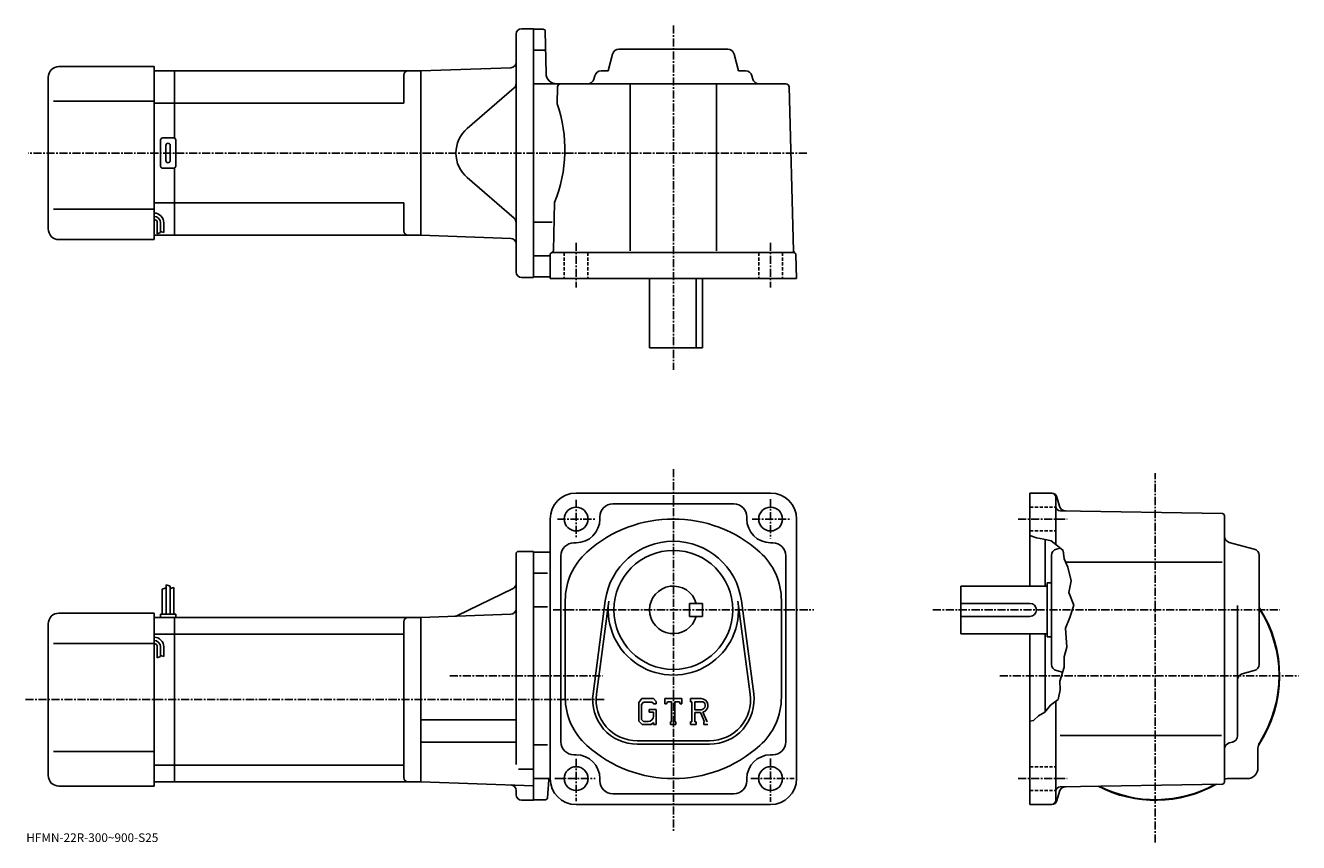
# Model space of a CAD drawing. Extents: x -6 to 583, y -15 to 362.
import ezdxf

# ---------------------------------------------------------------- set-up
doc = ezdxf.new("R2010")
doc.units = 0
doc.header["$LTSCALE"] = 3
doc.linetypes.add('CENTER', pattern=[2, 1.25, -0.25, 0.25, -0.25])
doc.linetypes.add('DASHED', pattern=[0.75, 0.5, -0.25])
doc.layers.get('0').update_dxf_attribs({"linetype": 'CONTINUOUS'})
doc.styles.get("Standard").update_dxf_attribs({"font": 'txt', "bigfont": 'BIGFONT'})

msp = doc.modelspace()

# ---------------------------------------------------------------- linework, layer by layer
at = {"linetype": 'CONTINUOUS'}
for p, q in [((223.114532, 360.97876), (228.614532, 360.97876)), ((228.614532, 360.97876), (228.614532, 245.97876)), ((233.131927, 360.72876), (228.614532, 360.72876)), ((234.131729, 359.746246), (234.469604, 340.391479)), ((220.614532, 248.47876), (220.614532, 358.47876)), ((233.97493, 350.97876), (228.614532, 350.97876)), ((263.208282, 341.47876), (265.272217, 349.248932)), ((268.171692, 351.47876), (318.557373, 351.47876)), ((323.520782, 341.47876), (321.456818, 349.248932)), ((9.114653, 343.478729), (53.114655, 343.478729)), ((53.114655, 263.478729), (53.114655, 343.478729)), ((218.201782, 342.93103), (176.614532, 341.47876)), ((4.114653, 268.478729), (4.114653, 338.478729)), ((62.614655, 341.478729), (53.114655, 341.478729)), ((62.614655, 341.478729), (176.614655, 341.478729)), ((62.614655, 341.478729), (62.614655, 310.344757)), ((168.614655, 339.478729), (168.614655, 326.47876)), ((176.614532, 341.47876), (176.614532, 265.47876)), ((176.614532, 341.47876), (176.614532, 265.47876)), ((257.021973, 339.248932), (256.612823, 337.708588)), ((263.208282, 341.47876), (259.921448, 341.47876)), ((323.520782, 341.47876), (326.807617, 341.47876)), ((329.707092, 339.248932), (330.116241, 337.708588)), ((219.746353, 333.584747), (197.99324, 314.842651)), ((228.614532, 335.47876), (345.40332, 335.47876)), ((239.826233, 334.018036), (239.62352, 326.278748)), ((273.364532, 335.47876), (273.364532, 258.281067)), ((313.364532, 335.47876), (313.364532, 258.281067)), ((346.902832, 334.018066), (348.886536, 258.281067)), ((6.614653, 327.478729), (53.114655, 327.478729)), ((62.614655, 326.478729), (53.114655, 326.478729)), ((62.614655, 326.47876), (168.614655, 326.47876)), ((56.114655, 297.478729), (56.114655, 309.478729)), ((57.114655, 310.478729), (62.114655, 310.478729)), ((58.614655, 299.978729), (58.614655, 306.978729)), ((60.614655, 299.978729), (60.614655, 306.978729)), ((63.114655, 297.478729), (63.114655, 309.478729)), ((62.114655, 296.478729), (57.114655, 296.478729)), ((62.614655, 296.612701), (62.614655, 265.478729)), ((219.746353, 273.372772), (197.99324, 292.114868)), ((6.614653, 277.478729), (53.114655, 277.478729)), ((62.614655, 280.478729), (53.114655, 280.478729)), ((62.614655, 280.47876), (168.614655, 280.47876)), ((168.614655, 280.47876), (168.614655, 267.47876)), ((238.429169, 280.678772), (237.84523, 258.384064)), ((54.614655, 271.208893), (54.614655, 266.193298)), ((56.114655, 271.208893), (56.114655, 266.708893)), ((57.614655, 271.208893), (57.614655, 266.708893)), ((237.318756, 271.47876), (228.614532, 271.47876)), ((62.614655, 265.478729), (53.114655, 265.478729)), ((54.614655, 266.208893), (56.114655, 266.708893)), ((56.114655, 267.208893), (57.614655, 266.708893)), ((62.614655, 265.47879), (176.614655, 265.47879)), ((218.201782, 264.026489), (176.614532, 265.47876)), ((9.114653, 263.478729), (53.114655, 263.478729)), ((235.881134, 255.97876), (228.614532, 255.97876)), ((236.364532, 256.47876), (236.364532, 245.47876)), ((237.364532, 257.47876), (349.076019, 257.47876)), ((350.364532, 245.47876), (350.075745, 256.504974)), ((223.114532, 245.97876), (228.614532, 245.97876)), ((231.114532, 246.22876), (228.614532, 246.22876)), ((235.864532, 246.22876), (228.614532, 246.22876)), ((350.364532, 245.47876), (236.364532, 245.47876)), ((282.364532, 245.47876), (282.364532, 213.47876)), ((303.94754, 213.47876), (303.94754, 245.47876)), ((306.864532, 245.47876), (306.864532, 213.47876)), ((282.364532, 213.47876), (306.864532, 213.47876)), ((338.364624, 146.303757), (248.364456, 146.303757)), ((468.440369, 146.303757), (458.358551, 146.303757)), ((458.358551, 146.303757), (458.358551, 103.303741)), ((470.358551, 122.553741), (470.358551, 144.303757)), ((470.855164, 144.450836), (471.964569, 140.310318)), ((265.364532, 141.303757), (321.364624, 141.303757)), ((547.37616, 136.820938), (472.323761, 138.130646)), ((548.358337, 12.78644), (548.358337, 135.821075)), ((236.364456, 134.303726), (236.364456, 14.30372)), ((259.364532, 135.303757), (259.364532, 134.303757)), ((327.364624, 135.303757), (327.364624, 134.303726)), ((350.364624, 134.303757), (350.364624, 14.30374)), ((461.358551, 125.678741), (458.358551, 126.678757)), ((464.733551, 125.053741), (461.358551, 125.678741)), ((468.233551, 124.178741), (464.733551, 125.053741)), ((465.358551, 124.897522), (465.358551, 103.303741)), ((468.233551, 124.178741), (470.358551, 122.553741)), ((220.614532, 118.303757), (220.614532, 91.303757)), ((221.614532, 119.303757), (228.614548, 119.303757)), ((228.614548, 119.303757), (228.614548, 4.30376)), ((228.614548, 119.053741), (236.364456, 119.053741)), ((247.364456, 123.303741), (248.364456, 123.303741)), ((339.364624, 123.303741), (338.364624, 123.303741)), ((470.358551, 122.553741), (473.733551, 119.803741)), ((470.588562, 120.396042), (472.41217, 120.880478)), ((473.733551, 119.803741), (474.233551, 115.928741)), ((562.128784, 120.396042), (550.588562, 123.461441)), ((241.364456, 117.303741), (241.364456, 31.303761)), ((345.364624, 117.303741), (345.364624, 31.303761)), ((468.358551, 67.110909), (468.358551, 117.496597)), ((474.233551, 115.928741), (475.858551, 112.053741)), ((474.915161, 114.303741), (547.291138, 114.303741)), ((475.858551, 112.053741), (477.358551, 105.803741)), ((564.358337, 67.110909), (564.358337, 117.496597)), ((235.161331, 109.303741), (228.614548, 109.303741)), ((56.914532, 101.866241), (58.714542, 102.491241)), ((56.914532, 101.866241), (56.914532, 90.303741)), ((58.714542, 103.928741), (58.714542, 90.303741)), ((58.714542, 103.928741), (60.514523, 103.303741)), ((60.514523, 103.303741), (60.514523, 90.303741)), ((62.314529, 102.678741), (60.51553, 102.231041)), ((62.314529, 102.678741), (62.314529, 90.303741)), ((219.201401, 102.121567), (193.25798, 89.597153)), ((426.358765, 81.303764), (426.358765, 103.303741)), ((466.358765, 103.303741), (426.358765, 103.303741)), ((466.358765, 104.803741), (466.358765, 79.803764)), ((468.358765, 104.803741), (466.358765, 104.803741)), ((477.358551, 105.803741), (476.358551, 100.303741)), ((476.358551, 100.303741), (478.608551, 94.553741)), ((243.364456, 96.664459), (243.364456, 51.943073)), ((256.193146, 53.511353), (261.889954, 96.47686)), ((257.779327, 53.301056), (263.476135, 96.266579)), ((300.864532, 89.303757), (300.864532, 95.303741)), ((306.864532, 95.303719), (300.864532, 95.303741)), ((306.864532, 89.303719), (306.864532, 95.303719)), ((323.253021, 96.266602), (328.949799, 53.30109)), ((324.839203, 96.476921), (330.535797, 53.511391)), ((343.364624, 96.664421), (343.364624, 51.943073)), ((458.358765, 95.303741), (426.358765, 95.303741)), ((478.608551, 94.553741), (476.858551, 88.803757)), ((554.358337, 34.108601), (554.358337, 94.373741)), ((9.114531, 90.803741), (53.114532, 90.803741)), ((53.114532, 10.80374), (53.114532, 90.803741)), ((53.114532, 88.803741), (62.614532, 88.803741)), ((56.114532, 90.303741), (56.114532, 88.803741)), ((56.114532, 90.303741), (63.114532, 90.303741)), ((62.614532, 88.803741), (176.614532, 88.803741)), ((62.614532, 12.80376), (62.614532, 88.803741)), ((63.114532, 90.303741), (63.114532, 88.803741)), ((218.201782, 90.25602), (176.614532, 88.803757)), ((176.614532, 88.803757), (176.614532, 12.80376)), ((220.614532, 91.803757), (220.614532, 20.891104)), ((235.161331, 93.763779), (228.614548, 93.763779)), ((306.864532, 89.303719), (300.864532, 89.303757)), ((458.358765, 89.303757), (426.358765, 89.303757)), ((476.858551, 88.803757), (474.858551, 83.803757)), ((4.114531, 15.80374), (4.114531, 85.803741)), ((168.614532, 86.803741), (168.614532, 14.80376)), ((474.858551, 83.803757), (475.358551, 75.053757)), ((6.614531, 76.803741), (53.114532, 76.803741)), ((53.114532, 81.052742), (62.614532, 81.052742)), ((62.614532, 81.052742), (168.614532, 81.052742)), ((466.358765, 81.303764), (426.358765, 81.303764)), ((458.358551, 81.303757), (458.358551, 2.30374)), ((465.358551, 81.303757), (465.358551, 45.208523)), ((468.358765, 79.803764), (466.358765, 79.803764)), ((54.614532, 75.172836), (54.614532, 70.157242)), ((56.114532, 75.172836), (56.114532, 70.672836)), ((56.114532, 71.172836), (57.614532, 70.672836)), ((57.614532, 75.172836), (57.614532, 70.672836)), ((475.358551, 75.053757), (474.108551, 70.553757)), ((54.614532, 70.172836), (56.114532, 70.672836)), ((474.108551, 65.803757), (472.108551, 59.303761)), ((474.108551, 70.553757), (474.108551, 65.803757)), ((470.588562, 64.211449), (473.389771, 63.467365)), ((472.108551, 59.303761), (472.358551, 55.303761)), ((562.128784, 64.211464), (556.588135, 62.739803)), ((472.358551, 55.303761), (471.358551, 50.928761)), ((278.816956, 51.303764), (277.364532, 49.444008)), ((277.364532, 49.444008), (277.364532, 40.860939)), ((279.611542, 49.710014), (278.708344, 48.590019)), ((278.708344, 48.590019), (278.708344, 41.676701)), ((278.816956, 51.303764), (284.19632, 51.303764)), ((283.466553, 49.710014), (279.611542, 49.710014)), ((284.208344, 48.992912), (283.451355, 49.710014)), ((284.19632, 51.303764), (285.364532, 50.007271)), ((284.208344, 48.992912), (284.208344, 48.803764)), ((284.208344, 48.803764), (285.364532, 48.803764)), ((285.364532, 50.007271), (285.364532, 48.803764)), ((289.364532, 48.803764), (289.364532, 51.303764)), ((289.364532, 51.303764), (297.364532, 51.303764)), ((289.364532, 48.803764), (290.252533, 48.803764)), ((290.682343, 49.835014), (290.252533, 48.803764)), ((292.583344, 49.835014), (290.682343, 49.835014)), ((292.583344, 49.835014), (292.583344, 40.616261)), ((294.083344, 49.835014), (294.083344, 40.616261)), ((294.083344, 49.835014), (296.167755, 49.835014)), ((296.167755, 49.835014), (296.530121, 48.803764)), ((296.530121, 48.803764), (297.364532, 48.803764)), ((297.364532, 48.803764), (297.364532, 51.303764)), ((301.364532, 51.303764), (306.161316, 51.303764)), ((301.364532, 51.303764), (301.364532, 49.835014)), ((301.364532, 49.835014), (301.958344, 49.835014)), ((301.958344, 49.835014), (301.958344, 40.553761)), ((303.333344, 49.835014), (303.333344, 46.162849)), ((303.333344, 49.835014), (307.066345, 49.832588)), ((467.858551, 48.303761), (465.233551, 45.053761)), ((471.358551, 50.928761), (467.858551, 48.303761)), ((470.358551, 4.30378), (470.358551, 50.178761)), ((176.614532, 41.403759), (220.614532, 41.403759)), ((278.708344, 41.676701), (279.625946, 40.709999)), ((282.114532, 46.272514), (285.364532, 46.272514)), ((282.114532, 46.272514), (282.114532, 44.960014)), ((284.208344, 44.960014), (282.114532, 44.960014)), ((284.208344, 44.960014), (284.208344, 43.210014)), ((284.208344, 43.710014), (284.208344, 44.710014)), ((285.364532, 46.272514), (285.364532, 39.303761)), ((306.413544, 46.162849), (303.333344, 46.162849)), ((303.333344, 44.913139), (303.333344, 40.553761)), ((303.333344, 44.913139), (305.893738, 44.913139)), ((305.893738, 44.913139), (307.769928, 40.553761)), ((307.045319, 45.021873), (309.02774, 40.553761)), ((462.358551, 43.303761), (459.983551, 41.178761)), ((465.233551, 45.053761), (462.358551, 43.303761)), ((277.364532, 40.860939), (278.907745, 39.303761)), ((283.068146, 39.303761), (278.907745, 39.303761)), ((281.708344, 40.709999), (279.625946, 40.709999)), ((284.208344, 40.260319), (283.068146, 39.303761)), ((284.208344, 40.260319), (284.208344, 39.303761)), ((284.208344, 39.303761), (285.364532, 39.303761)), ((291.989532, 40.616261), (291.989532, 39.303761)), ((291.989532, 40.616261), (292.583344, 40.616261)), ((291.989532, 39.303761), (294.583344, 39.303761)), ((294.083344, 40.616261), (294.583344, 40.616261)), ((294.583344, 40.616261), (294.583344, 39.303761)), ((301.364532, 40.553761), (301.958344, 40.553761)), ((301.364532, 40.553761), (301.364532, 39.303761)), ((303.880127, 39.303761), (301.364532, 39.303761)), ((303.333344, 40.553761), (303.880127, 40.553761)), ((303.880127, 40.553761), (303.880127, 39.303761)), ((307.520721, 40.553761), (307.769928, 40.553761)), ((307.520721, 40.553761), (307.520721, 39.303761)), ((307.520721, 39.303761), (309.364532, 39.303761)), ((459.983551, 41.178761), (458.358551, 40.807339)), ((176.614532, 31.20376), (220.614532, 31.20376)), ((235.161331, 29.843781), (228.614548, 29.843781)), ((276.614532, 31.803761), (310.114532, 31.803761)), ((276.614532, 30.20376), (310.114532, 30.20376)), ((472.267548, 34.303761), (546.96814, 34.303761)), ((552.131531, 31.209921), (550.585571, 30.797621)), ((6.614531, 26.80374), (53.114532, 26.80374)), ((247.364456, 25.30374), (248.364456, 25.30374)), ((339.364624, 25.30374), (338.364624, 25.30374)), ((563.858337, 19.30374), (563.858337, 28.355101)), ((53.114532, 20.554741), (62.614532, 20.554741)), ((62.614532, 20.554779), (168.614532, 20.554779)), ((221.739609, 18.649759), (228.614532, 18.649759)), ((53.114532, 12.80374), (62.614532, 12.80374)), ((62.614532, 12.80378), (176.614532, 12.80378)), ((228.614532, 10.98788), (176.614532, 12.80376)), ((228.614548, 14.30374), (236.364456, 14.30374)), ((235.176666, 5.48724), (235.727112, 13.74366)), ((259.364532, 13.30374), (259.364532, 14.30374)), ((327.364624, 13.30374), (327.364624, 14.30372)), ((547.37616, 11.78662), (472.323761, 10.4763)), ((558.858337, 14.30374), (549.807373, 14.30374)), ((9.114531, 10.80374), (53.114532, 10.80374)), ((220.614532, 6.80376), (220.614532, 8.853024)), ((321.364624, 7.30374), (265.364532, 7.30374)), ((470.855164, 4.15674), (471.964355, 8.29658)), ((223.114532, 4.30376), (228.614532, 4.30376)), ((234.178909, 4.55374), (228.614548, 4.55374)), ((248.364532, 2.30374), (338.364624, 2.30374)), ((468.440369, 2.30378), (458.358551, 2.30378))]:
    msp.add_line(p, q, dxfattribs=at)
at = {"linetype": 'CENTER'}
for p, q in [((293.364532, 362.454071), (293.364532, 203.254807)), ((355.100128, 303.47876), (-4.92, 303.47876)), ((248.364456, 262.003754), (248.364456, 241.375626)), ((338.364624, 262.003754), (338.364624, 241.375626)), ((293.364532, 157.385025), (293.364532, -10.3525)), ((516.358337, -15.24246), (516.358337, 155.501724)), ((248.364456, 143.210037), (248.364456, 125.744362)), ((338.364624, 143.463165), (338.364624, 125.322502)), ((239.717575, 134.303757), (257.014526, 134.303757)), ((329.802216, 134.303757), (347.929993, 134.303757)), ((452.864746, 134.303757), (475.501373, 134.303757)), ((237.772507, 92.303757), (358.433411, 92.303757)), ((413.358551, 92.303757), (574.032349, 92.303757)), ((189.946243, 61.803761), (260.558319, 61.803761)), ((444.391754, 61.803761), (582.618164, 61.803761)), ((-6.385, 50.803761), (261.364532, 50.803761)), ((338.364624, 23.65064), (338.364624, 3.589063)), ((248.364456, 23.481859), (248.364456, 3.937812)), ((238.571487, 14.30374), (257.183136, 14.30374)), ((329.239624, 14.30374), (349.237823, 14.30374)), ((452.864746, 14.30374), (475.501373, 14.30374))]:
    msp.add_line(p, q, dxfattribs=at)
at = {"linetype": 'DASHED'}
for p, q in [((242.864456, 257.47876), (242.864456, 245.47876)), ((253.864456, 257.47876), (253.864456, 245.47876)), ((332.864624, 257.47876), (332.864624, 245.47876)), ((343.864624, 257.47876), (343.864624, 245.47876)), ((458.358551, 139.803757), (470.358551, 139.803757)), ((458.358551, 128.803757), (470.358551, 128.803757)), ((458.358551, 19.80374), (470.358551, 19.80374)), ((458.358551, 8.80374), (470.358551, 8.80374))]:
    msp.add_line(p, q, dxfattribs=at)
at = {"linetype": 'CONTINUOUS'}
for centre, radius in [((248.364456, 134.303757), 5.5), ((338.364624, 134.303757), 5.5), ((293.364532, 92.303757), 27.5), ((248.364456, 14.30374), 5.5), ((338.364624, 14.30374), 5.5)]:
    msp.add_circle(centre, radius, dxfattribs=at)
for centre, radius, start, end in [((223.114532, 358.47876), 2.5, 90, 180), ((233.131836, 359.72876), 1, 1.0007, 90), ((268.171692, 348.47876), 3, 90, 165.124313), ((318.557373, 348.47876), 3, -345.124329, -270), ((9.114653, 338.478729), 5, 90, 180), ((218.114532, 345.429504), 2.5, -88, 0), ((170.614655, 339.47876), 2, 90, 180), ((239.468933, 340.47876), 5, -178.999802, -90), ((253.713379, 338.47876), 3, -90, -14.875682), ((259.921448, 338.47876), 3, 90, 165.124313), ((326.807617, 338.47876), 3, -345.124329, -270), ((333.015686, 338.47876), 3, -165.124313, -90), ((218.114532, 335.478729), 2.5, -49.252373, 0), ((241.325714, 333.97876), 1.5, 90, 178.499649), ((345.403229, 333.97876), 1.5, 1.5002, 90), ((178.180115, 305.072449), 65, -22.042076, 19.041388), ((207.784164, 303.47876), 15, 130.74762, 229.25238), ((57.114655, 309.478729), 1, 90, 180), ((59.614655, 306.978729), 1, 90, 180), ((59.614655, 306.978729), 1, 0, 90), ((62.114655, 309.478729), 1, 0, 90), ((57.114655, 297.478729), 1, 180, 270), ((59.614655, 299.978729), 1, 180, 270), ((59.614655, 299.978729), 1, -90, 0), ((62.114655, 297.478729), 1, -90, 0), ((53.114655, 271.208893), 4.5, 0, 90), ((53.114655, 271.208893), 3, 0, 90), ((53.114655, 271.208893), 1.5, 0, 90), ((218.114532, 271.47879), 2.5, 0, 49.252373), ((9.114653, 268.478729), 5, 180, 270), ((170.614655, 267.47879), 2, 180, 270), ((218.114532, 261.528015), 2.5, 0, 88), ((237.364532, 256.47876), 1, 90, 180), ((236.845566, 258.410248), 1, 285.039185, 358.499664), ((349.885925, 258.307251), 1, -178.499603, -113.891197), ((349.076019, 256.47876), 1, 1.5001, 90), ((223.114532, 248.47876), 2.5, 180, 270), ((235.864532, 245.72876), 0.5, 0, 90), ((248.364456, 134.303757), 12, 90, 180), ((338.364624, 134.303757), 12, 0, 90), ((468.358551, 144.303757), 2, 0, 90), ((468.440369, 143.803757), 2.5, 15.00076, 90), ((265.364532, 135.303818), 6, 90, 180), ((321.364624, 135.303757), 6, 0, 90), ((472.358551, 140.130356), 2, 180, 269.00061), ((474.862366, 141.086838), 3, 195.000702, 269.000488), ((547.358337, 135.821075), 1, 0, 89.000359), ((248.364456, 134.303757), 11, -90, 0), ((293.364532, 74.303772), 60, 48.189621, 131.810394), ((338.364624, 134.303757), 11, 180, 270), ((293.364532, 92.303757), 31.75, 7.552697, 172.447403), ((551.358337, 126.360924), 3, 180, 255.124603), ((221.614532, 118.303757), 1, 90, 180), ((247.364487, 117.303802), 6, 90, 180), ((273.364532, 96.664459), 30, 131.810394, 180), ((313.364624, 96.664421), 30, 0, 48.189629), ((339.364624, 117.303741), 6, 0, 90), ((471.358765, 117.496597), 3, 104.876099, 180), ((561.358337, 117.496597), 3, 0, 75.124413), ((218.114532, 104.37294), 2.5, -64.230675, 0), ((293.364532, 92.303757), 11, -344.173401, -15.8266), ((293.364532, 92.303757), 30.15, -187.552597, 7.552697), ((458.358765, 92.303757), 3, -90, 90), ((9.114531, 85.803741), 5, 90, 180), ((170.614532, 86.803757), 2, 90, 180), ((192.171097, 91.848534), 2.5, 272, 295.769318), ((218.114532, 92.754494), 2.5, -88, 0), ((516.358337, 61.803761), 57.5, -33.996769, 33.406792), ((516.358337, 61.803761), 57.25, -32.501888, 33.025517), ((53.114532, 75.172836), 4.5, 0, 90), ((53.114532, 75.172836), 3, 0, 90), ((53.114532, 75.172836), 1.5, 0, 90), ((471.358551, 67.110931), 3, 180, 255.124603), ((561.358337, 67.110909), 3, -75.124207, 0), ((557.358337, 59.840366), 3, 104.876099, 180), ((276.614532, 50.803764), 20.6, 172.447403, 270), ((276.614532, 50.803764), 19, 172.447601, 270), ((310.114532, 50.803764), 20.6, -90, 7.5527), ((310.114532, 50.803764), 19, -90, 7.5527), ((273.364532, 51.943073), 30, 180, 228.189697), ((306.161316, 48.100639), 3.203126, -73.981873, 90.00351), ((306.161316, 48.100639), 1.954124, -82.585274, 62.41185), ((313.364624, 51.943085), 30, -48.189449, 0), ((281.708344, 43.210007), 2.5, -89.999786, 0.000109), ((247.364456, 31.303761), 6, 180, 270), ((293.364532, 74.303772), 60, 228.189697, 311.810303), ((339.364624, 31.303761), 6, -90, 0), ((551.358337, 27.89892), 3, 104.931801, 180), ((551.358337, 34.108601), 3, -75.06842, 0), ((568.858337, 28.355101), 5, 147.498093, 180), ((248.364456, 14.30374), 11, 0, 90), ((338.364624, 14.30374), 11, 90, 180), ((558.858337, 19.30374), 5, -90, 0), ((9.114531, 15.80374), 5, 180, 270), ((170.614532, 14.80378), 2, 180, 270), ((236.325806, 13.70376), 0.6, 90, 176.186096), ((248.364456, 14.30374), 12, 180, 270), ((265.364532, 13.30374), 6, 180, 270), ((321.364624, 13.30374), 6, -90, 0), ((338.364624, 14.30374), 12, -90, 0), ((547.358337, 12.78644), 1, -88.999573, 0), ((516.358337, 61.803761), 57.499821, 303.815704, 303.996307), ((516.358337, 61.803761), 57.5, 303.815613, 303.997314), ((549.807373, 9.30374), 5, 90, 106.842003), ((218.114532, 8.853024), 2.5, 0, 88), ((223.114532, 6.80376), 2.5, 180, 270), ((472.358551, 8.47662), 2, 91.000633, 180), ((474.862152, 7.52014), 3, 91.000526, 165.000305), ((516.358337, 61.803761), 57.5, 242.540298, 299.460602), ((516.358337, 61.803761), 57.25, 243.004898, 298.995514), ((234.178909, 5.55374), 1, 270, 356.185791), ((468.358551, 4.30378), 2, -90, 0), ((468.440369, 4.80378), 2.5, 270, 345.000214)]:
    msp.add_arc(centre, radius, start, end, dxfattribs=at)

# ---------------------------------------------------------------- texts
msp.add_text('HFMN-22R-300~900-S25', height=4).set_placement((-6, -15))

doc.saveas('drawing.dxf')
